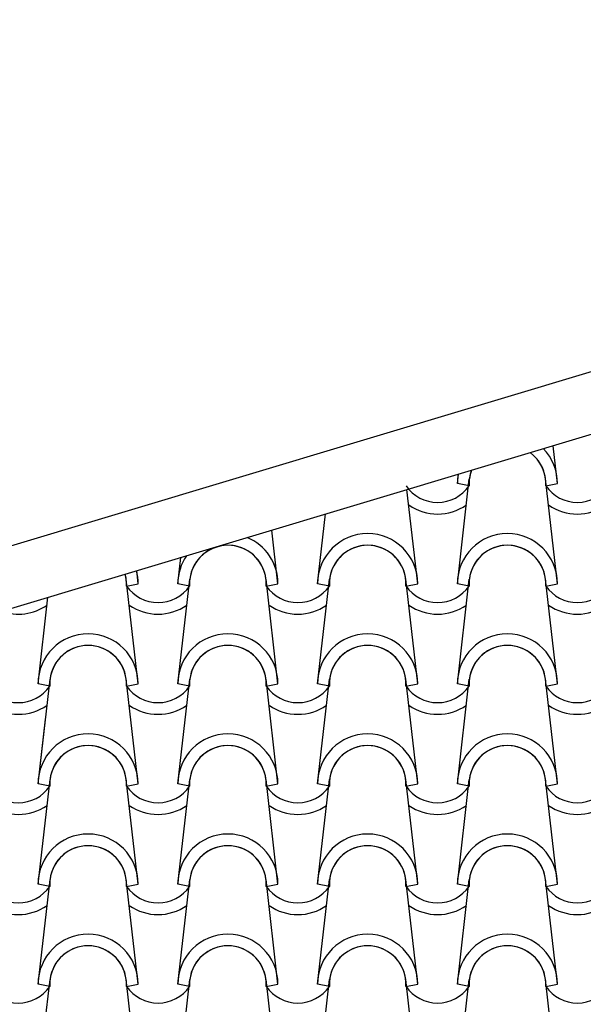
# Model space of a CAD drawing. Units: millimetres. Extents: x -255 to 41745, y 236 to 29936.
# Drawn here: x 7809 to 8513, y 25773 to 27003 of the extents above; entities that cross this region are included whole.
import ezdxf

# ---------------------------------------------------------------- set-up
doc = ezdxf.new("R2010")
doc.units = ezdxf.units.MM
doc.layers.add('1', color=1, linetype='Continuous')
doc.layers.add('CALIDADES', color=7, linetype='Continuous')

msp = doc.modelspace()

# ---------------------------------------------------------------- linework, layer by layer
at = {"layer": '1'}
for p, q in [((8480.9, 26423.6), (8475.5, 26470.9)), ((8355.9, 26423.6), (8357.2, 26435.5)), ((8355.9, 26298.6), (8370.8, 26429.3)), ((8480.9, 26298.6), (8466, 26429.3)), ((8306.4, 26298.6), (8293, 26416.2)), ((8370.6, 26420.7), (8355.9, 26423.6)), ((8370.6, 26420.7), (8355.9, 26423.6)), ((8466.2, 26420.7), (8480.9, 26423.6)), ((8466.2, 26420.7), (8480.9, 26423.6)), ((8181.4, 26298.6), (8191.3, 26385.7)), ((8131.9, 26298.6), (8124.2, 26365.6)), ((8006.9, 26298.6), (8010.6, 26331.5)), ((7957.4, 26298.6), (7955.5, 26314.9)), ((7957.4, 26173.6), (7942.5, 26304.3)), ((7942.7, 26295.7), (7957.4, 26298.6)), ((7942.7, 26295.7), (7957.4, 26298.6)), ((8006.9, 26173.6), (8021.8, 26304.3)), ((8021.6, 26295.7), (8006.9, 26298.6)), ((8021.6, 26295.7), (8006.9, 26298.6)), ((8131.9, 26173.6), (8117, 26304.3)), ((8117.2, 26295.7), (8131.9, 26298.6)), ((8117.2, 26295.7), (8131.9, 26298.6)), ((8181.4, 26173.6), (8196.3, 26304.3)), ((8196.1, 26295.7), (8181.4, 26298.6)), ((8196.1, 26295.7), (8181.4, 26298.6)), ((8306.4, 26173.6), (8291.5, 26304.3)), ((8291.7, 26295.7), (8306.4, 26298.6)), ((8291.7, 26295.7), (8306.4, 26298.6)), ((8355.9, 26173.6), (8370.8, 26304.3)), ((8370.6, 26295.7), (8355.9, 26298.6)), ((8370.6, 26295.7), (8355.9, 26298.6)), ((8480.9, 26173.6), (8466, 26304.3)), ((8466.2, 26295.7), (8480.9, 26298.6)), ((8466.2, 26295.7), (8480.9, 26298.6)), ((7832.4, 26173.6), (7844.7, 26281.7)), ((7832.4, 26048.6), (7847.3, 26179.3)), ((7847.1, 26170.7), (7832.4, 26173.6)), ((7847.1, 26170.7), (7832.4, 26173.6)), ((7957.4, 26048.6), (7942.5, 26179.3)), ((7942.7, 26170.7), (7957.4, 26173.6)), ((7942.7, 26170.7), (7957.4, 26173.6)), ((8006.9, 26048.6), (8021.8, 26179.3)), ((8021.6, 26170.7), (8006.9, 26173.6)), ((8021.6, 26170.7), (8006.9, 26173.6)), ((8131.9, 26048.6), (8117, 26179.3)), ((8117.2, 26170.7), (8131.9, 26173.6)), ((8117.2, 26170.7), (8131.9, 26173.6)), ((8181.4, 26048.6), (8196.3, 26179.3)), ((8196.1, 26170.7), (8181.4, 26173.6)), ((8196.1, 26170.7), (8181.4, 26173.6)), ((8306.4, 26048.6), (8291.5, 26179.3)), ((8291.7, 26170.7), (8306.4, 26173.6)), ((8291.7, 26170.7), (8306.4, 26173.6)), ((8355.9, 26048.6), (8370.8, 26179.3)), ((8370.6, 26170.7), (8355.9, 26173.6)), ((8370.6, 26170.7), (8355.9, 26173.6)), ((8480.9, 26048.6), (8466, 26179.3)), ((8466.2, 26170.7), (8480.9, 26173.6)), ((8466.2, 26170.7), (8480.9, 26173.6)), ((7832.4, 26048.6), (7841.6, 26129.5)), ((7832.4, 25923.6), (7847.3, 26054.3)), ((7847.1, 26045.7), (7832.4, 26048.6)), ((7847.1, 26045.7), (7832.4, 26048.6)), ((7847.1, 26045.7), (7832.4, 26048.6)), ((7847.1, 26045.7), (7832.4, 26048.6)), ((7957.4, 25923.6), (7942.5, 26054.3)), ((7942.7, 26045.7), (7957.4, 26048.6)), ((7942.7, 26045.7), (7957.4, 26048.6)), ((7942.7, 26045.7), (7957.4, 26048.6)), ((7942.7, 26045.7), (7957.4, 26048.6)), ((8006.9, 25923.6), (8021.8, 26054.3)), ((8021.6, 26045.7), (8006.9, 26048.6)), ((8021.6, 26045.7), (8006.9, 26048.6)), ((8021.6, 26045.7), (8006.9, 26048.6)), ((8021.6, 26045.7), (8006.9, 26048.6)), ((8131.9, 25923.6), (8117, 26054.3)), ((8117.2, 26045.7), (8131.9, 26048.6)), ((8117.2, 26045.7), (8131.9, 26048.6)), ((8117.2, 26045.7), (8131.9, 26048.6)), ((8117.2, 26045.7), (8131.9, 26048.6)), ((8181.4, 25923.6), (8196.3, 26054.3)), ((8196.1, 26045.7), (8181.4, 26048.6)), ((8196.1, 26045.7), (8181.4, 26048.6)), ((8196.1, 26045.7), (8181.4, 26048.6)), ((8196.1, 26045.7), (8181.4, 26048.6)), ((8306.4, 25923.6), (8291.5, 26054.3)), ((8291.7, 26045.7), (8306.4, 26048.6)), ((8291.7, 26045.7), (8306.4, 26048.6)), ((8291.7, 26045.7), (8306.4, 26048.6)), ((8291.7, 26045.7), (8306.4, 26048.6)), ((8355.9, 25923.6), (8370.8, 26054.3)), ((8370.6, 26045.7), (8355.9, 26048.6)), ((8370.6, 26045.7), (8355.9, 26048.6)), ((8370.6, 26045.7), (8355.9, 26048.6)), ((8370.6, 26045.7), (8355.9, 26048.6)), ((8480.9, 25923.6), (8466, 26054.3)), ((8466.2, 26045.7), (8480.9, 26048.6)), ((8466.2, 26045.7), (8480.9, 26048.6)), ((8466.2, 26045.7), (8480.9, 26048.6)), ((8466.2, 26045.7), (8480.9, 26048.6)), ((7832.4, 25798.6), (7847.3, 25929.3)), ((7957.4, 25798.6), (7942.5, 25929.3)), ((8006.9, 25798.6), (8021.8, 25929.3)), ((8131.9, 25798.6), (8117, 25929.3)), ((8181.4, 25798.6), (8196.3, 25929.3)), ((8306.4, 25798.6), (8291.5, 25929.3)), ((8355.9, 25798.6), (8370.8, 25929.3)), ((8480.9, 25798.6), (8466, 25929.3)), ((7847.1, 25920.7), (7832.4, 25923.6)), ((7847.1, 25920.7), (7832.4, 25923.6)), ((7942.7, 25920.7), (7957.4, 25923.6)), ((7942.7, 25920.7), (7957.4, 25923.6)), ((8021.6, 25920.7), (8006.9, 25923.6)), ((8021.6, 25920.7), (8006.9, 25923.6)), ((8117.2, 25920.7), (8131.9, 25923.6)), ((8117.2, 25920.7), (8131.9, 25923.6)), ((8196.1, 25920.7), (8181.4, 25923.6)), ((8196.1, 25920.7), (8181.4, 25923.6)), ((8291.7, 25920.7), (8306.4, 25923.6)), ((8291.7, 25920.7), (8306.4, 25923.6)), ((8370.6, 25920.7), (8355.9, 25923.6)), ((8370.6, 25920.7), (8355.9, 25923.6)), ((8466.2, 25920.7), (8480.9, 25923.6)), ((8466.2, 25920.7), (8480.9, 25923.6)), ((7832.4, 25673.6), (7847.3, 25804.3)), ((7957.4, 25673.6), (7942.5, 25804.3)), ((8006.9, 25673.6), (8021.8, 25804.3)), ((8131.9, 25673.6), (8117, 25804.3)), ((8181.4, 25673.6), (8196.3, 25804.3)), ((8306.4, 25673.6), (8291.5, 25804.3)), ((8355.9, 25673.6), (8370.8, 25804.3)), ((8480.9, 25673.6), (8466, 25804.3)), ((7847.1, 25795.7), (7832.4, 25798.6)), ((7847.1, 25795.7), (7832.4, 25798.6)), ((7942.7, 25795.7), (7957.4, 25798.6)), ((7942.7, 25795.7), (7957.4, 25798.6)), ((8021.6, 25795.7), (8006.9, 25798.6)), ((8021.6, 25795.7), (8006.9, 25798.6)), ((8117.2, 25795.7), (8131.9, 25798.6)), ((8117.2, 25795.7), (8131.9, 25798.6)), ((8196.1, 25795.7), (8181.4, 25798.6)), ((8196.1, 25795.7), (8181.4, 25798.6)), ((8291.7, 25795.7), (8306.4, 25798.6)), ((8291.7, 25795.7), (8306.4, 25798.6)), ((8370.6, 25795.7), (8355.9, 25798.6)), ((8370.6, 25795.7), (8355.9, 25798.6)), ((8466.2, 25795.7), (8480.9, 25798.6)), ((8466.2, 25795.7), (8480.9, 25798.6))]:
    msp.add_line(p, q, dxfattribs=at)
for centre, radius, start, end in [((8418.4, 26423.6), 62.5, 0, 44.2394), ((8418.4, 26423.6), 62.5, 0, 44.2394), ((8418.4, 26423.6), 47.9, 356.4887, 53.7909), ((8418.4, 26423.6), 47.9, 356.4887, 53.7909), ((8418.4, 26423.6), 47.9, 6.838, 53.7909), ((8418.4, 26423.6), 62.5, 169.159, 180), ((8418.4, 26423.6), 62.5, 169.159, 180), ((8418.4, 26423.6), 47.9, 159.6076, 183.5113), ((8418.4, 26423.6), 47.9, 159.6076, 183.5113), ((8418.4, 26423.6), 47.9, 159.6076, 173.162), ((8331.2, 26448), 47.9, 214.756, 325.244), ((8331.2, 26448), 47.9, 214.756, 325.244), ((8505.7, 26448), 47.9, 214.756, 325.244), ((8505.7, 26448), 47.9, 214.756, 325.244), ((8331.2, 26448), 62.5, 234.9308, 305.0692), ((8505.7, 26448), 62.5, 234.9308, 305.0692), ((8069.4, 26298.6), 62.5, 0, 67.3631), ((8069.4, 26298.6), 62.5, 0, 67.3631), ((8243.9, 26298.6), 62.5, 0, 180), ((8243.9, 26298.6), 62.5, 0, 180), ((8418.4, 26298.6), 62.5, 0, 180), ((8418.4, 26298.6), 62.5, 0, 180), ((8069.4, 26298.6), 47.9, 356.4887, 183.5113), ((8069.4, 26298.6), 47.9, 356.4887, 183.5113), ((8069.4, 26298.6), 47.9, 6.838, 173.162), ((8243.9, 26298.6), 47.9, 356.4887, 183.5113), ((8243.9, 26298.6), 47.9, 356.4887, 183.5113), ((8243.9, 26298.6), 47.9, 6.838, 173.162), ((8418.4, 26298.6), 47.9, 356.4887, 183.5113), ((8418.4, 26298.6), 47.9, 356.4887, 183.5113), ((8418.4, 26298.6), 47.9, 6.838, 173.162), ((8069.4, 26298.6), 62.5, 146.0354, 180), ((8069.4, 26298.6), 62.5, 146.0354, 180), ((7894.9, 26298.6), 47.9, 356.4887, 14.5426), ((7894.9, 26298.6), 47.9, 356.4887, 14.5426), ((7894.9, 26298.6), 47.9, 6.838, 14.5426), ((7894.9, 26298.6), 62.5, 0, 15.046), ((7894.9, 26298.6), 62.5, 0, 15.046), ((7982.2, 26323), 47.9, 214.756, 325.244), ((7982.2, 26323), 47.9, 214.756, 325.244), ((8156.7, 26323), 47.9, 214.756, 325.244), ((8156.7, 26323), 47.9, 214.756, 325.244), ((8331.2, 26323), 47.9, 214.756, 325.244), ((8331.2, 26323), 47.9, 214.756, 325.244), ((8505.7, 26323), 47.9, 214.756, 325.244), ((8505.7, 26323), 47.9, 214.756, 325.244), ((7807.7, 26323), 62.5, 250.1543, 305.0692), ((7982.2, 26323), 62.5, 234.9308, 305.0692), ((8156.7, 26323), 62.5, 234.9308, 305.0692), ((8331.2, 26323), 62.5, 234.9308, 305.0692), ((8505.7, 26323), 62.5, 234.9308, 305.0692), ((7894.9, 26173.6), 62.5, 0, 180), ((7894.9, 26173.6), 62.5, 0, 180), ((8069.4, 26173.6), 62.5, 0, 180), ((8069.4, 26173.6), 62.5, 0, 180), ((8243.9, 26173.6), 62.5, 0, 180), ((8243.9, 26173.6), 62.5, 0, 180), ((8418.4, 26173.6), 62.5, 0, 180), ((8418.4, 26173.6), 62.5, 0, 180), ((7894.9, 26173.6), 47.9, 356.4887, 183.5113), ((7894.9, 26173.6), 47.9, 356.4887, 183.5113), ((7894.9, 26173.6), 47.9, 6.838, 173.162), ((8069.4, 26173.6), 47.9, 356.4887, 183.5113), ((8069.4, 26173.6), 47.9, 356.4887, 183.5113), ((8069.4, 26173.6), 47.9, 6.838, 173.162), ((8243.9, 26173.6), 47.9, 356.4887, 183.5113), ((8243.9, 26173.6), 47.9, 356.4887, 183.5113), ((8243.9, 26173.6), 47.9, 6.838, 173.162), ((8418.4, 26173.6), 47.9, 356.4887, 183.5113), ((8418.4, 26173.6), 47.9, 356.4887, 183.5113), ((8418.4, 26173.6), 47.9, 6.838, 173.162), ((7807.7, 26198), 47.9, 214.756, 325.244), ((7807.7, 26198), 47.9, 214.756, 325.244), ((7982.2, 26198), 47.9, 214.756, 325.244), ((7982.2, 26198), 47.9, 214.756, 325.244), ((8156.7, 26198), 47.9, 214.756, 325.244), ((8156.7, 26198), 47.9, 214.756, 325.244), ((8331.2, 26198), 47.9, 214.756, 325.244), ((8331.2, 26198), 47.9, 214.756, 325.244), ((8505.7, 26198), 47.9, 214.756, 325.244), ((8505.7, 26198), 47.9, 214.756, 325.244), ((7807.7, 26198), 62.5, 234.9308, 305.0692), ((7982.2, 26198), 62.5, 234.9308, 305.0692), ((8156.7, 26198), 62.5, 234.9308, 305.0692), ((8331.2, 26198), 62.5, 234.9308, 305.0692), ((8505.7, 26198), 62.5, 234.9308, 305.0692), ((7894.9, 26048.6), 62.5, 0, 180), ((7894.9, 26048.6), 62.5, 0, 180), ((7894.9, 26048.6), 62.5, 0, 180), ((7894.9, 26048.6), 62.5, 0, 180), ((8069.4, 26048.6), 62.5, 0, 180), ((8069.4, 26048.6), 62.5, 0, 180), ((8069.4, 26048.6), 62.5, 0, 180), ((8069.4, 26048.6), 62.5, 0, 180), ((8243.9, 26048.6), 62.5, 0, 180), ((8243.9, 26048.6), 62.5, 0, 180), ((8243.9, 26048.6), 62.5, 0, 180), ((8243.9, 26048.6), 62.5, 0, 180), ((8418.4, 26048.6), 62.5, 0, 180), ((8418.4, 26048.6), 62.5, 0, 180), ((8418.4, 26048.6), 62.5, 0, 180), ((8418.4, 26048.6), 62.5, 0, 180), ((7894.9, 26048.6), 47.9, 356.4887, 183.5113), ((7894.9, 26048.6), 47.9, 356.4887, 183.5113), ((7894.9, 26048.6), 47.9, 356.4887, 183.5113), ((7894.9, 26048.6), 47.9, 356.4887, 183.5113), ((7894.9, 26048.6), 47.9, 6.838, 173.162), ((7894.9, 26048.6), 47.9, 6.838, 173.162), ((8069.4, 26048.6), 47.9, 356.4887, 183.5113), ((8069.4, 26048.6), 47.9, 356.4887, 183.5113), ((8069.4, 26048.6), 47.9, 356.4887, 183.5113), ((8069.4, 26048.6), 47.9, 356.4887, 183.5113), ((8069.4, 26048.6), 47.9, 6.838, 173.162), ((8069.4, 26048.6), 47.9, 6.838, 173.162), ((8243.9, 26048.6), 47.9, 356.4887, 183.5113), ((8243.9, 26048.6), 47.9, 356.4887, 183.5113), ((8243.9, 26048.6), 47.9, 356.4887, 183.5113), ((8243.9, 26048.6), 47.9, 356.4887, 183.5113), ((8243.9, 26048.6), 47.9, 6.838, 173.162), ((8243.9, 26048.6), 47.9, 6.838, 173.162), ((8418.4, 26048.6), 47.9, 356.4887, 183.5113), ((8418.4, 26048.6), 47.9, 356.4887, 183.5113), ((8418.4, 26048.6), 47.9, 356.4887, 183.5113), ((8418.4, 26048.6), 47.9, 356.4887, 183.5113), ((8418.4, 26048.6), 47.9, 6.838, 173.162), ((8418.4, 26048.6), 47.9, 6.838, 173.162), ((7807.7, 26073), 47.9, 214.756, 325.244), ((7807.7, 26073), 47.9, 214.756, 325.244), ((7807.7, 26073), 47.9, 214.756, 325.244), ((7807.7, 26073), 47.9, 214.756, 325.244), ((7982.2, 26073), 47.9, 214.756, 325.244), ((7982.2, 26073), 47.9, 214.756, 325.244), ((7982.2, 26073), 47.9, 214.756, 325.244), ((7982.2, 26073), 47.9, 214.756, 325.244), ((8156.7, 26073), 47.9, 214.756, 325.244), ((8156.7, 26073), 47.9, 214.756, 325.244), ((8156.7, 26073), 47.9, 214.756, 325.244), ((8156.7, 26073), 47.9, 214.756, 325.244), ((8331.2, 26073), 47.9, 214.756, 325.244), ((8331.2, 26073), 47.9, 214.756, 325.244), ((8331.2, 26073), 47.9, 214.756, 325.244), ((8331.2, 26073), 47.9, 214.756, 325.244), ((8505.7, 26073), 47.9, 214.756, 325.244), ((8505.7, 26073), 47.9, 214.756, 325.244), ((8505.7, 26073), 47.9, 214.756, 325.244), ((8505.7, 26073), 47.9, 214.756, 325.244), ((7807.7, 26073), 62.5, 234.9308, 305.0692), ((7807.7, 26073), 62.5, 234.9308, 305.0692), ((7982.2, 26073), 62.5, 234.9308, 305.0692), ((7982.2, 26073), 62.5, 234.9308, 305.0692), ((8156.7, 26073), 62.5, 234.9308, 305.0692), ((8156.7, 26073), 62.5, 234.9308, 305.0692), ((8331.2, 26073), 62.5, 234.9308, 305.0692), ((8331.2, 26073), 62.5, 234.9308, 305.0692), ((8505.7, 26073), 62.5, 234.9308, 305.0692), ((8505.7, 26073), 62.5, 234.9308, 305.0692), ((7894.9, 25923.6), 62.5, 0, 180), ((7894.9, 25923.6), 62.5, 0, 180), ((8069.4, 25923.6), 62.5, 0, 180), ((8069.4, 25923.6), 62.5, 0, 180), ((8243.9, 25923.6), 62.5, 0, 180), ((8243.9, 25923.6), 62.5, 0, 180), ((8418.4, 25923.6), 62.5, 0, 180), ((8418.4, 25923.6), 62.5, 0, 180), ((7894.9, 25923.6), 47.9, 356.4887, 183.5113), ((7894.9, 25923.6), 47.9, 356.4887, 183.5113), ((7894.9, 25923.6), 47.9, 6.838, 173.162), ((8069.4, 25923.6), 47.9, 356.4887, 183.5113), ((8069.4, 25923.6), 47.9, 356.4887, 183.5113), ((8069.4, 25923.6), 47.9, 6.838, 173.162), ((8243.9, 25923.6), 47.9, 356.4887, 183.5113), ((8243.9, 25923.6), 47.9, 356.4887, 183.5113), ((8243.9, 25923.6), 47.9, 6.838, 173.162), ((8418.4, 25923.6), 47.9, 356.4887, 183.5113), ((8418.4, 25923.6), 47.9, 356.4887, 183.5113), ((8418.4, 25923.6), 47.9, 6.838, 173.162), ((7807.7, 25948), 47.9, 214.756, 325.244), ((7807.7, 25948), 47.9, 214.756, 325.244), ((7982.2, 25948), 47.9, 214.756, 325.244), ((7982.2, 25948), 47.9, 214.756, 325.244), ((8156.7, 25948), 47.9, 214.756, 325.244), ((8156.7, 25948), 47.9, 214.756, 325.244), ((8331.2, 25948), 47.9, 214.756, 325.244), ((8331.2, 25948), 47.9, 214.756, 325.244), ((8505.7, 25948), 47.9, 214.756, 325.244), ((8505.7, 25948), 47.9, 214.756, 325.244), ((7807.7, 25948), 62.5, 234.9308, 305.0692), ((7982.2, 25948), 62.5, 234.9308, 305.0692), ((8156.7, 25948), 62.5, 234.9308, 305.0692), ((8331.2, 25948), 62.5, 234.9308, 305.0692), ((8505.7, 25948), 62.5, 234.9308, 305.0692), ((7894.9, 25798.6), 62.5, 0, 180), ((7894.9, 25798.6), 62.5, 0, 180), ((8069.4, 25798.6), 62.5, 0, 180), ((8069.4, 25798.6), 62.5, 0, 180), ((8243.9, 25798.6), 62.5, 0, 180), ((8243.9, 25798.6), 62.5, 0, 180), ((8418.4, 25798.6), 62.5, 0, 180), ((8418.4, 25798.6), 62.5, 0, 180), ((7894.9, 25798.6), 47.9, 356.4887, 183.5113), ((7894.9, 25798.6), 47.9, 356.4887, 183.5113), ((7894.9, 25798.6), 47.9, 6.838, 173.162), ((8069.4, 25798.6), 47.9, 356.4887, 183.5113), ((8069.4, 25798.6), 47.9, 356.4887, 183.5113), ((8069.4, 25798.6), 47.9, 6.838, 173.162), ((8243.9, 25798.6), 47.9, 356.4887, 183.5113), ((8243.9, 25798.6), 47.9, 356.4887, 183.5113), ((8243.9, 25798.6), 47.9, 6.838, 173.162), ((8418.4, 25798.6), 47.9, 356.4887, 183.5113), ((8418.4, 25798.6), 47.9, 356.4887, 183.5113), ((8418.4, 25798.6), 47.9, 6.838, 173.162), ((7807.7, 25823), 47.9, 214.756, 325.244), ((7807.7, 25823), 47.9, 214.756, 325.244), ((7982.2, 25823), 47.9, 214.756, 325.244), ((7982.2, 25823), 47.9, 214.756, 325.244), ((8156.7, 25823), 47.9, 214.756, 325.244), ((8156.7, 25823), 47.9, 214.756, 325.244), ((8331.2, 25823), 47.9, 214.756, 325.244), ((8331.2, 25823), 47.9, 214.756, 325.244), ((8505.7, 25823), 47.9, 214.756, 325.244), ((8505.7, 25823), 47.9, 214.756, 325.244)]:
    msp.add_arc(centre, radius, start, end, dxfattribs=at)
at = {"layer": 'CALIDADES'}
for p, q in [((3580.8, 25080.8), (9987.1, 27002.7)), ((3602.4, 25009), (10049.2, 26943.1))]:
    msp.add_line(p, q, dxfattribs=at)

doc.saveas('drawing.dxf')
